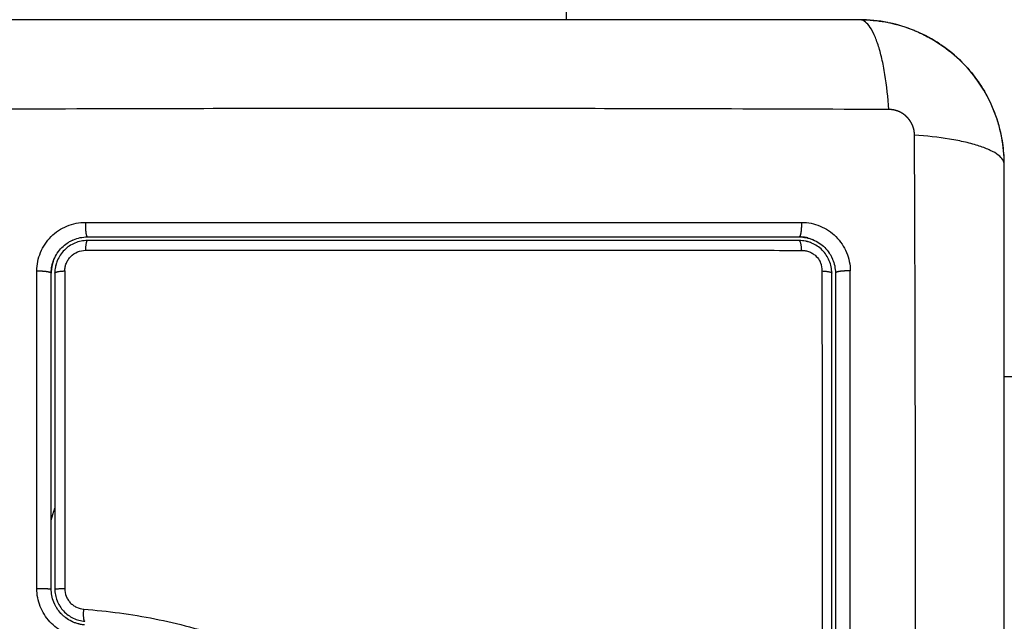
# Model space of a CAD drawing. Units: millimetres. Extents: x 29.5 to 36.6, y 12.1 to 32.4.
# Drawn here: x 32.7 to 32.8, y 24.1 to 24.2 of the extents above; entities that cross this region are included whole.
import ezdxf

# ---------------------------------------------------------------- set-up
doc = ezdxf.new("R2010")
doc.units = ezdxf.units.MM
doc.header["$LTSCALE"] = 50
doc.header["$PDSIZE"] = -1
doc.layers.add('DIASTASEIS', color=253, linetype='Continuous', lineweight=5)
doc.layers.add('Make2D$Visible$Curves', color=7, linetype='Continuous')
doc.styles.get("Standard").update_dxf_attribs({"font": 'ARIALN.TTF'})
doc.dimstyles.new('STANDARD_ACAD', dxfattribs={"dimtxt": 0.18, "dimasz": 0.15, "dimexe": 0.18, "dimexo": 0.0625, "dimgap": 0.09, "dimtad": 0, "dimtih": 1, "dimtoh": 1, "dimzin": 0, "dimdsep": 46, "dimtxsty": 'Standard', "dimblk": 'OBLIQUE', "dimcen": 0.09, "dimadec": 0, "dimazin": 0, "dimtfac": 1, "dimtofl": 0, "dimtmove": 0, "dimatfit": 3, "dimfxl": 1, "dimtolj": 1, "dimtzin": 0, "dimarcsym": 0})

# ---------------------------------------------------------------- blocks, each defined once
blk = doc.blocks.new('_Oblique')
at = {"color": 0, "linetype": 'ByBlock', "lineweight": -2}
blk.add_line((-0.5, -0.5), (0.5, 0.5), dxfattribs=at)
blk = doc.blocks.new('*D13')
at = {"layer": 'Defpoints', "color": 0}
for p in [(32.677329, 24.14694), (34.429569, 24.004725), (32.677329, 22.722792)]:
    blk.add_point(p, dxfattribs=at)
at = {"layer": 'DIASTASEIS', "color": 0, "lineweight": -2}
for p, q in [((32.677329, 24.08444), (32.677329, 22.542792)), ((34.429569, 23.942225), (34.429569, 22.542792)), ((32.677329, 22.722792), (33.278108, 22.722792)), ((34.429569, 22.722792), (33.82879, 22.722792))]:
    blk.add_line(p, q, dxfattribs=at)
at = {"layer": 'DIASTASEIS', "color": 0, "linetype": 'ByBlock', "lineweight": -2, "xscale": 0.15, "yscale": 0.15, "zscale": 0.15, "rotation": 180}
blk.add_blockref('_Oblique', (32.677329, 22.722792), dxfattribs=at)
at = {"layer": 'DIASTASEIS', "color": 0, "linetype": 'ByBlock', "lineweight": -2, "xscale": 0.15, "yscale": 0.15, "zscale": 0.15}
blk.add_blockref('_Oblique', (34.429569, 22.722792), dxfattribs=at)
at = {"layer": 'DIASTASEIS', "color": 0, "insert": (33.553449, 22.722792), "char_height": 0.18, "attachment_point": 5}
blk.add_mtext('\\A1;1.75', dxfattribs=at)
blk = doc.blocks.new('*D14')
at = {"layer": 'Defpoints', "color": 0}
for p in [(33.534715, 26.69694), (30.434931, 21.59694), (33.557158, 21.59694)]:
    blk.add_point(p, dxfattribs=at)
at = {"layer": 'DIASTASEIS', "color": 0, "lineweight": -2}
for p, q in [((33.472215, 26.69694), (30.254931, 26.69694)), ((30.434931, 26.69694), (30.434931, 24.328843)), ((30.434931, 21.59694), (30.434931, 23.965036)), ((33.494658, 21.59694), (30.254931, 21.59694))]:
    blk.add_line(p, q, dxfattribs=at)
at = {"layer": 'DIASTASEIS', "color": 0, "linetype": 'ByBlock', "lineweight": -2, "xscale": 0.15, "yscale": 0.15, "zscale": 0.15}
for p, rotation in [((30.434931, 26.69694), 90), ((30.434931, 21.59694), 270)]:
    blk.add_blockref('_Oblique', p, dxfattribs=dict(at, rotation=rotation))
at = {"layer": 'DIASTASEIS', "color": 0, "insert": (30.434931, 24.14694), "char_height": 0.18, "attachment_point": 5}
blk.add_mtext('\\A1;5.10', dxfattribs=at)
blk = doc.blocks.new('*D15')
at = {"layer": 'Defpoints', "color": 0}
for p in [(35.907158, 27.373344), (31.207158, 24.14694), (35.907158, 24.14694)]:
    blk.add_point(p, dxfattribs=at)
at = {"layer": 'DIASTASEIS', "color": 0, "lineweight": -2}
for p, q in [((31.207158, 24.20944), (31.207158, 27.553344)), ((35.907158, 24.20944), (35.907158, 27.553344)), ((31.207158, 27.373344), (33.272731, 27.373344)), ((35.907158, 27.373344), (33.841585, 27.373344))]:
    blk.add_line(p, q, dxfattribs=at)
at = {"layer": 'DIASTASEIS', "color": 0, "linetype": 'ByBlock', "lineweight": -2, "xscale": 0.15, "yscale": 0.15, "zscale": 0.15, "rotation": 180}
blk.add_blockref('_Oblique', (31.207158, 27.373344), dxfattribs=at)
at = {"layer": 'DIASTASEIS', "color": 0, "linetype": 'ByBlock', "lineweight": -2, "xscale": 0.15, "yscale": 0.15, "zscale": 0.15}
blk.add_blockref('_Oblique', (35.907158, 27.373344), dxfattribs=at)
at = {"layer": 'DIASTASEIS', "color": 0, "insert": (33.557158, 27.373344), "char_height": 0.18, "attachment_point": 5}
blk.add_mtext('\\A1;4.70', dxfattribs=at)
blk = doc.blocks.new('S185')
at = {"layer": 'Make2D$Visible$Curves', "color": 7, "lineweight": -3}
for points, degree in [([(32.740529, 24.19669), (32.740529, 24.243065), (32.740529, 24.28944)], 2), ([(32.765199, 24.196684), (32.765076, 24.196688), (32.764953, 24.19669), (32.764829, 24.19669)], 3), ([(32.76939, 24.195789), (32.768706, 24.19607), (32.768002, 24.196286), (32.767278, 24.196437)], 3), ([(32.773315, 24.193175), (32.77278, 24.193709), (32.7722, 24.19419), (32.771575, 24.194614)], 3), ([(32.776829, 24.18469), (32.776829, 24.185451), (32.776757, 24.186206), (32.776614, 24.186953)], 3), ([(32.776829, 24.18469), (32.776829, 24.184938), (32.776822, 24.185185), (32.776806, 24.185429)], 3), ([(32.760669, 24.178256), (32.760572, 24.178287), (32.760474, 24.178313), (32.760376, 24.178334)], 3), ([(32.698263, 24.176528), (32.698236, 24.176445), (32.698213, 24.176361), (32.698194, 24.176276)], 3), ([(32.696636, 24.149552), (32.696637, 24.158325), (32.696638, 24.167097), (32.696639, 24.17587)], 3), ([(32.698129, 24.17569), (32.698129, 24.167046), (32.698129, 24.158329), (32.698129, 24.149535)], 3), ([(32.762529, 24.13469), (32.762529, 24.148455), (32.762529, 24.16212), (32.762529, 24.17569)], 3), ([(32.764061, 24.134612), (32.764062, 24.148564), (32.764061, 24.162316), (32.764058, 24.175869)], 3), ([(32.776829, 24.16714), (33.099569, 24.16714), (33.42231, 24.16714)], 2), ([(32.762829, 24.166153), (32.762829, 24.165941), (32.762829, 24.16573), (32.762829, 24.165516)], 3), ([(32.697829, 24.162257), (32.697829, 24.16237), (32.697829, 24.162483), (32.697829, 24.162595)], 3), ([(32.698317, 24.148546), (32.698342, 24.148483), (32.69837, 24.14842), (32.6984, 24.148358)], 3), ([(32.6984, 24.148358), (32.698444, 24.148267), (32.698492, 24.14818), (32.698545, 24.148096)], 3), ([(32.699231, 24.147359), (32.699364, 24.147261), (32.699506, 24.147176), (32.699656, 24.147104)], 3), ([(32.699656, 24.147104), (32.699657, 24.147103), (32.699658, 24.147102), (32.699659, 24.147102)], 3), ([(32.700366, 24.146875), (32.70045, 24.146861), (32.700535, 24.14685), (32.700622, 24.146843)], 3)]:
    blk.add_open_spline(points, degree=degree, dxfattribs=at)
for points, weights, degree, knots in [([(32.706879, 24.059174), (32.637159, 24.075299), (32.637159, 24.146859), (32.637159, 24.224209), (32.713629, 24.235837)], [0.923632153422, 0.752247925747, 1, 0.737468301648, 0.945571552911], 2, [27.741871, 27.741871, 27.741871, 180, 180, 341.341071, 341.341071, 341.341071]), ([(32.769388, 24.18712), (32.769388, 24.18739), (32.769334, 24.187663), (32.769229, 24.187919), (32.769175, 24.18805), (32.769108, 24.188177), (32.769029, 24.188296), (32.768948, 24.188416), (32.768855, 24.188529), (32.768752, 24.188631), (32.768648, 24.188734), (32.768534, 24.188825), (32.768413, 24.188904), (32.768293, 24.188982), (32.768166, 24.189047), (32.768035, 24.189099), (32.767786, 24.189198), (32.767521, 24.189248), (32.76726, 24.189249)], [1, 0.999999595419, 0.999999177551, 0.999998742869, 0.999998761346, 0.999998775412, 0.999998784776, 0.99999879428, 0.999998798939, 0.999998798629, 0.99999879832, 0.999998793047, 0.999998782947, 0.999998773007, 0.99999875839, 0.999998739401, 0.999999174202, 0.999999593325, 1], 3, [0, 0, 0, 0, 0.842689, 0.842689, 0.842689, 1.273119, 1.273119, 1.273119, 1.710326, 1.710326, 1.710326, 2.147318, 2.147318, 2.147318, 2.577087, 2.577087, 2.577087, 3.392797, 3.392797, 3.392797, 3.392797]), ([(32.700665, 24.179895), (32.700648, 24.179429), (32.700699, 24.179059), (32.700749, 24.17869), (32.700829, 24.17869)], [1, 0.902848434851, 1, 0.902848434851, 1], 2, [0, 0, 0, 0.95245, 0.95245, 1.9049, 1.9049, 1.9049]), ([(32.759829, 24.17869), (32.759928, 24.17869), (32.759991, 24.179059), (32.760054, 24.179428), (32.760033, 24.179894)], [1, 0.903017843197, 1, 0.903017843197, 1], 2, [0, 0, 0, 0.951483, 0.951483, 1.902966, 1.902966, 1.902966]), ([(32.760551, 24.178601), (32.760345, 24.178653), (32.760134, 24.178682), (32.759923, 24.178688), (32.759892, 24.178689), (32.759861, 24.17869), (32.759829, 24.17869)], [0.999999760196, 0.999999683167, 0.999999595475, 0.999999499828, 0.999999499828, 0.999999499828, 0.999999499828], 3, [14.8413902, 14.8413902, 14.8413902, 14.8413902, 15.4974931, 15.4974931, 15.4974931, 15.595117, 15.595117, 15.595117, 15.595117]), ([(32.760597, 24.178278), (32.760572, 24.178286), (32.760546, 24.178293), (32.760521, 24.1783), (32.760506, 24.178303), (32.760492, 24.178307), (32.760478, 24.178311), (32.760464, 24.178314), (32.760449, 24.178317), (32.760435, 24.178321), (32.760421, 24.178324), (32.760407, 24.178327), (32.760392, 24.17833), (32.760387, 24.178331), (32.760381, 24.178333), (32.760376, 24.178334)], [1.00000086753, 1.00000091303, 1.00000095959, 1.00000100715, 1.00000100715, 1.00000100715, 1.00000100715, 1.00000100715, 1.00000100715, 1.00000100715, 1.00000100715, 1.00000100715, 1.00000100715, 1.00000100715, 1.00000100715, 1.00000100715], 3, [14.409371, 14.409371, 14.409371, 14.409371, 14.489491, 14.489491, 14.489491, 15.489491, 15.489491, 15.489491, 16.489491, 16.489491, 16.489491, 17.489491, 17.489491, 17.489491, 17.882452, 17.882452, 17.882452, 17.882452]), ([(32.69799, 24.176658), (32.697894, 24.176376), (32.69784, 24.176081), (32.697831, 24.175785), (32.69783, 24.175753), (32.697829, 24.175722), (32.697829, 24.17569)], [0.999999927641, 0.999999868918, 0.999999795107, 0.999999710635, 0.999999710635, 0.999999710635, 0.999999710635], 3, [14.60692, 14.60692, 14.60692, 14.60692, 15.520347, 15.520347, 15.520347, 15.618882, 15.618882, 15.618882, 15.618882]), ([(32.698249, 24.176484), (32.698234, 24.176436), (32.698221, 24.176388), (32.698209, 24.17634), (32.698205, 24.176326), (32.698202, 24.176311), (32.698199, 24.176297), (32.698197, 24.17629), (32.698195, 24.176283), (32.698194, 24.176276)], [1.00000051536, 1.00000057745, 1.00000064247, 1.00000071019, 1.00000071019, 1.00000071019, 1.00000071019, 1.00000071019, 1.00000071019, 1.00000071019], 3, [14.380389, 14.380389, 14.380389, 14.380389, 14.531263, 14.531263, 14.531263, 15.531263, 15.531263, 15.531263, 16.021629, 16.021629, 16.021629, 16.021629]), ([(32.696639, 24.17587), (32.697102, 24.175887), (32.697466, 24.175831), (32.697829, 24.175776), (32.697829, 24.17569)], [1, 0.90455334267, 1, 0.90455334267, 1], 2, [0, 0, 0, 0.942698, 0.942698, 1.885397, 1.885397, 1.885397]), ([(32.764058, 24.175869), (32.763587, 24.175889), (32.763208, 24.175834), (32.762829, 24.175779), (32.762829, 24.17569)], [1, 0.900274731259, 1, 0.900274731259, 1], 2, [0, 0, 0, 0.967087, 0.967087, 1.934175, 1.934175, 1.934175]), ([(32.696636, 24.149552), (32.6971, 24.149553), (32.697465, 24.149548), (32.697829, 24.149543), (32.697829, 24.149535)], [1, 0.904209475484, 1, 0.904209475484, 1], 2, [0, 0, 0, 0.944669, 0.944669, 1.889338, 1.889338, 1.889338])]:
    blk.add_rational_spline(points, weights, degree=degree, knots=knots, dxfattribs=at)
for points, knots in [([(32.764829, 24.19669), (32.761709, 24.19669), (32.757036, 24.19669), (32.752374, 24.19669), (32.750432, 24.19669), (32.750046, 24.19669), (32.749258, 24.19669), (32.748075, 24.19669), (32.746892, 24.19669), (32.742946, 24.19669), (32.739791, 24.19669), (32.735017, 24.19669), (32.732632, 24.19669), (32.730251, 24.19669), (32.728665, 24.19669), (32.72787, 24.19669), (32.72075, 24.19669), (32.713621, 24.19669), (32.706382, 24.19669), (32.70549, 24.19669), (32.705291, 24.19669), (32.705195, 24.19669), (32.704904, 24.19669), (32.704321, 24.19669), (32.702184, 24.19669), (32.697129, 24.19669), (32.692452, 24.19669), (32.689329, 24.19669)], [0, 0, 0, 0, 9.545659, 14.318488, 14.318488, 15.511695, 15.511695, 16.704903, 19.091317, 19.091317, 28.636976, 28.636976, 33.409805, 35.79622, 35.79622, 38.182634, 38.182634, 57.273951, 59.660366, 59.958668, 59.958668, 60.25697, 60.25697, 60.853573, 62.046781, 66.81961, 76.365269, 76.365269, 76.365269, 76.365269]), ([(32.76726, 24.189249), (32.767194, 24.190231), (32.767087, 24.191227), (32.76686, 24.192613), (32.766773, 24.193056), (32.766581, 24.193884), (32.766476, 24.194268), (32.76625, 24.19496), (32.766129, 24.195267), (32.765879, 24.195794), (32.765749, 24.196012), (32.765354, 24.196531), (32.765085, 24.19669), (32.764829, 24.19669)], [0, 0, 0, 0, 3.288716, 3.288716, 4.933073, 4.933073, 6.577431, 6.577431, 8.221789, 8.221789, 9.866147, 9.866147, 13.154862, 13.154862, 13.154862, 13.154862]), ([(32.76717, 24.196459), (32.76717, 24.196459), (32.76717, 24.196459), (32.766398, 24.196613), (32.765617, 24.19669), (32.764829, 24.19669)], [16.519975, 16.519975, 16.519975, 16.519975, 16.519977, 16.519977, 18.879974, 18.879974, 18.879974, 18.879974]), ([(32.765199, 24.196684), (32.765882, 24.196663), (32.766551, 24.196584), (32.767961, 24.1963), (32.768693, 24.196075), (32.769405, 24.195783), (32.76943, 24.195773), (32.769476, 24.195753), (32.769546, 24.195724), (32.769707, 24.195655), (32.770026, 24.195509), (32.770293, 24.195375), (32.770821, 24.195094), (32.771163, 24.19489), (32.772151, 24.19423), (32.772762, 24.193728), (32.774195, 24.192295), (32.774947, 24.191265), (32.775524, 24.190132)], [0.360353, 0.360353, 0.360353, 0.360353, 2.362912, 2.362912, 4.725825, 4.725825, 4.799666, 4.799666, 4.873507, 5.021189, 5.316553, 5.907281, 5.907281, 7.088737, 7.088737, 9.451649, 9.451649, 13.215604, 13.215604, 13.215604, 13.215604]), ([(32.771496, 24.194667), (32.771496, 24.194667), (32.771496, 24.194667), (32.770878, 24.19508), (32.770227, 24.195433), (32.769544, 24.195724)], [11.79998, 11.79998, 11.79998, 11.79998, 11.799984, 11.799984, 14.026701, 14.026701, 14.026701, 14.026701]), ([(32.776599, 24.187031), (32.776445, 24.187803), (32.776217, 24.188554), (32.775615, 24.190009), (32.775244, 24.190702), (32.774378, 24.191998), (32.773891, 24.192594), (32.773348, 24.193141)], [2.359997, 2.359997, 2.359997, 2.359997, 4.719993, 4.719993, 7.07999, 7.07999, 9.392773, 9.392773, 9.392773, 9.392773]), ([(32.776806, 24.185429), (32.776772, 24.185984), (32.7767, 24.186528), (32.776517, 24.187439), (32.776422, 24.187813), (32.776256, 24.18836), (32.776196, 24.188541), (32.776101, 24.188807), (32.776052, 24.188939), (32.775993, 24.189092), (32.775967, 24.189157), (32.775949, 24.189201), (32.775941, 24.189221), (32.775808, 24.189546), (32.775671, 24.189842), (32.775524, 24.190132)], [0.72381, 0.72381, 0.72381, 0.72381, 2.362912, 2.362912, 3.544368, 3.544368, 4.135097, 4.135097, 4.430461, 4.578143, 4.651984, 4.651984, 4.725825, 4.725825, 5.687694, 5.687694, 5.687694, 5.687694]), ([(32.76726, 24.189249), (32.76234, 24.189268), (32.749105, 24.189313), (32.727079, 24.189345), (32.705053, 24.189313), (32.691818, 24.189268), (32.686899, 24.189249)], [0, 0, 0, 0, 15.335891, 40.710981, 66.086071, 81.421962, 81.421962, 81.421962, 81.421962]), ([(32.776829, 24.18469), (32.776829, 24.184945), (32.776671, 24.185215), (32.776152, 24.185609), (32.775933, 24.185739), (32.775407, 24.18599), (32.7751, 24.18611), (32.774408, 24.186336), (32.774023, 24.186442), (32.773195, 24.186633), (32.772752, 24.18672), (32.771367, 24.186947), (32.770371, 24.187054), (32.769388, 24.18712)], [0, 0, 0, 0, 3.288716, 3.288716, 4.933073, 4.933073, 6.577431, 6.577431, 8.221789, 8.221789, 9.866147, 9.866147, 13.154862, 13.154862, 13.154862, 13.154862]), ([(32.769388, 24.106759), (32.769408, 24.111679), (32.769453, 24.124914), (32.769484, 24.14694), (32.769453, 24.168966), (32.769408, 24.182201), (32.769388, 24.18712)], [0, 0, 0, 0, 15.335891, 40.710981, 66.086071, 81.421962, 81.421962, 81.421962, 81.421962]), ([(32.776829, 24.10919), (32.776829, 24.11231), (32.776829, 24.116983), (32.776829, 24.121645), (32.776829, 24.123587), (32.776829, 24.123973), (32.776829, 24.124761), (32.776829, 24.125944), (32.776829, 24.127127), (32.776829, 24.131073), (32.776829, 24.134228), (32.776829, 24.139002), (32.776829, 24.141387), (32.776829, 24.143768), (32.776829, 24.145354), (32.776829, 24.146149), (32.776829, 24.153269), (32.776829, 24.160398), (32.776829, 24.167637), (32.776829, 24.168529), (32.776829, 24.168728), (32.776829, 24.168824), (32.776829, 24.169115), (32.776829, 24.169698), (32.776829, 24.171835), (32.776829, 24.17689), (32.776829, 24.181567), (32.776829, 24.18469)], [0, 0, 0, 0, 9.545659, 14.318488, 14.318488, 15.511695, 15.511695, 16.704903, 19.091317, 19.091317, 28.636976, 28.636976, 33.409805, 35.79622, 35.79622, 38.182634, 38.182634, 57.273951, 59.660366, 59.958668, 59.958668, 60.25697, 60.25697, 60.853573, 62.046781, 66.81961, 76.365269, 76.365269, 76.365269, 76.365269]), ([(32.696639, 24.17587), (32.696639, 24.176131), (32.696665, 24.17639), (32.696767, 24.176907), (32.696843, 24.177159), (32.697043, 24.177645), (32.697167, 24.17788), (32.697461, 24.178321), (32.697629, 24.178526), (32.698192, 24.179089), (32.698639, 24.179388), (32.699374, 24.179692), (32.699624, 24.179767), (32.700144, 24.17987), (32.700403, 24.179895), (32.700665, 24.179895)], [0, 0, 0, 0, 0.797243, 0.797243, 1.594485, 1.594485, 2.391728, 2.391728, 3.18897, 3.18897, 4.783455, 4.783455, 5.580698, 5.580698, 6.37794, 6.37794, 6.37794, 6.37794]), ([(32.700665, 24.179895), (32.704582, 24.179896), (32.711697, 24.179896), (32.720212, 24.179897), (32.72657, 24.179898), (32.729369, 24.179898), (32.730411, 24.179898), (32.730414, 24.179898), (32.730419, 24.179898), (32.730426, 24.179898), (32.730442, 24.179898), (32.730475, 24.179898), (32.73054, 24.179898), (32.73067, 24.179898), (32.73093, 24.179898), (32.731452, 24.179898), (32.732497, 24.179898), (32.734594, 24.179898), (32.736404, 24.179897), (32.740041, 24.179897), (32.742487, 24.179897), (32.749893, 24.179896), (32.754919, 24.179895), (32.760033, 24.179894)], [0, 0, 0, 0, 7.469914, 14.939827, 22.409741, 29.879654, 29.879654, 29.886949, 29.886949, 29.894244, 29.908834, 29.938013, 29.996372, 30.113089, 30.346524, 30.813394, 31.747133, 33.614611, 37.349568, 37.349568, 44.819482, 44.819482, 59.759309, 59.759309, 59.759309, 59.759309]), ([(32.760033, 24.179894), (32.760293, 24.179894), (32.760552, 24.179868), (32.761067, 24.179767), (32.761319, 24.179691), (32.761805, 24.179492), (32.76204, 24.179367), (32.762481, 24.179074), (32.762687, 24.178906), (32.763251, 24.178343), (32.763551, 24.177895), (32.763854, 24.177159), (32.76393, 24.176909), (32.764033, 24.176389), (32.764058, 24.17613), (32.764058, 24.175869)], [0, 0, 0, 0, 0.798423, 0.798423, 1.596845, 1.596845, 2.395268, 2.395268, 3.19369, 3.19369, 4.790536, 4.790536, 5.588958, 5.588958, 6.387381, 6.387381, 6.387381, 6.387381]), ([(32.697997, 24.176679), (32.698, 24.176686), (32.69801, 24.176716), (32.698021, 24.176745), (32.698038, 24.176788), (32.698046, 24.176809), (32.698131, 24.177017), (32.698226, 24.177193), (32.698445, 24.177521), (32.698568, 24.177671), (32.698844, 24.177948), (32.698997, 24.178073), (32.699243, 24.178238), (32.699328, 24.178289), (32.699459, 24.178359), (32.699525, 24.178392), (32.699593, 24.178423), (32.699639, 24.178443), (32.699663, 24.178454), (32.700033, 24.178606), (32.700423, 24.17869), (32.700829, 24.17869)], [1.020371, 1.020371, 1.020371, 1.020371, 1.044228, 1.118816, 1.118816, 1.193403, 1.193403, 1.790105, 1.790105, 2.386807, 2.386807, 2.983508, 2.983508, 3.281859, 3.281859, 3.431035, 3.505622, 3.505622, 3.58021, 3.58021, 4.773613, 4.773613, 4.773613, 4.773613]), ([(32.700829, 24.17839), (32.700652, 24.17839), (32.700476, 24.178372), (32.700128, 24.178303), (32.699958, 24.178251), (32.69947, 24.178049), (32.699168, 24.177847), (32.698794, 24.177473), (32.69868, 24.177333), (32.698484, 24.177039), (32.698401, 24.176884), (32.698308, 24.176658), (32.698284, 24.176593), (32.698263, 24.176528)], [0, 0, 0, 0, 0.532886, 0.532886, 1.065773, 1.065773, 2.131546, 2.131546, 2.664432, 2.664432, 3.197318, 3.197318, 3.403677, 3.403677, 3.403677, 3.403677]), ([(32.700829, 24.17869), (32.703273, 24.17869), (32.706947, 24.17869), (32.711247, 24.17869), (32.713401, 24.17869), (32.714324, 24.17869), (32.71494, 24.17869), (32.715247, 24.17869), (32.718033, 24.17869), (32.721744, 24.17869), (32.726068, 24.17869), (32.72792, 24.17869), (32.729155, 24.17869), (32.729773, 24.17869), (32.732851, 24.17869), (32.736548, 24.17869), (32.740867, 24.17869), (32.743028, 24.17869), (32.744109, 24.17869), (32.744573, 24.17869), (32.744881, 24.17869), (32.745038, 24.17869), (32.750075, 24.17869), (32.754954, 24.17869), (32.759829, 24.17869)], [0, 0, 0, 0, 7.422838, 11.134257, 12.989967, 13.917821, 13.917821, 14.845676, 14.845676, 22.268514, 25.979933, 27.835643, 27.835643, 29.691352, 29.691352, 37.11419, 40.825609, 42.681319, 43.609174, 44.073101, 44.073101, 44.537028, 44.537028, 59.382705, 59.382705, 59.382705, 59.382705]), ([(32.759829, 24.17839), (32.754976, 24.17839), (32.750096, 24.17839), (32.742735, 24.17839), (32.740275, 24.17839), (32.735339, 24.17839), (32.732863, 24.17839), (32.720463, 24.17839), (32.710612, 24.17839), (32.700829, 24.17839)], [0, 0, 0, 0, 14.856214, 14.856214, 22.284321, 22.284321, 29.712427, 29.712427, 59.424855, 59.424855, 59.424855, 59.424855]), ([(32.759829, 24.17869), (32.760034, 24.17869), (32.760233, 24.178669), (32.760467, 24.178621), (32.760509, 24.178612), (32.760551, 24.178602)], [0, 0, 0, 0, 0.5983096, 0.5983096, 0.7321979, 0.7321979, 0.7321979, 0.7321979]), ([(32.760376, 24.178334), (32.760368, 24.178335), (32.760361, 24.178337), (32.760181, 24.178372), (32.760006, 24.17839), (32.759829, 24.17839)], [3.7091803, 3.7091803, 3.7091803, 3.7091803, 3.7325216, 3.7325216, 4.265739, 4.265739, 4.265739, 4.265739]), ([(32.760551, 24.178602), (32.760603, 24.178589), (32.760654, 24.178575), (32.760749, 24.178545), (32.760817, 24.178523), (32.760883, 24.178499), (32.760926, 24.178482), (32.760946, 24.178474), (32.761155, 24.178388), (32.761331, 24.178294), (32.761659, 24.178075), (32.761809, 24.177952), (32.762087, 24.177675), (32.762212, 24.177523), (32.762377, 24.177277), (32.762428, 24.177192), (32.762498, 24.17706), (32.762532, 24.176994), (32.762563, 24.176926), (32.762583, 24.17688), (32.762593, 24.176856), (32.762746, 24.176485), (32.762829, 24.176095), (32.762829, 24.17569)], [0.732198, 0.732198, 0.732198, 0.732198, 0.897464, 0.897464, 1.047042, 1.121831, 1.121831, 1.196619, 1.196619, 1.794929, 1.794929, 2.393238, 2.393238, 2.991548, 2.991548, 3.290703, 3.290703, 3.44028, 3.515069, 3.515069, 3.589858, 3.589858, 4.786477, 4.786477, 4.786477, 4.786477]), ([(32.762529, 24.17569), (32.762529, 24.175867), (32.762512, 24.176043), (32.762443, 24.17639), (32.762391, 24.176561), (32.762188, 24.177049), (32.761987, 24.177351), (32.761612, 24.177725), (32.761472, 24.177839), (32.761178, 24.178035), (32.761023, 24.178118), (32.760797, 24.178211), (32.760733, 24.178235), (32.760669, 24.178256)], [0, 0, 0, 0, 0.533217, 0.533217, 1.066435, 1.066435, 2.13287, 2.13287, 2.666087, 2.666087, 3.199304, 3.199304, 3.403653, 3.403653, 3.403653, 3.403653]), ([(32.698953, 24.175871), (32.698953, 24.175982), (32.698964, 24.176092), (32.699007, 24.17631), (32.69904, 24.176418), (32.699125, 24.176625), (32.699177, 24.176724), (32.699302, 24.176911), (32.699374, 24.176999), (32.699612, 24.177237), (32.699804, 24.177366), (32.700216, 24.177537), (32.70044, 24.177581), (32.700664, 24.177581)], [0, 0, 0, 0, 0.339236, 0.339236, 0.678472, 0.678472, 1.017708, 1.017708, 1.356944, 1.356944, 2.035416, 2.035416, 2.713888, 2.713888, 2.713888, 2.713888]), ([(32.700664, 24.177581), (32.710497, 24.177583), (32.720397, 24.177584), (32.73286, 24.177584), (32.735353, 24.177584), (32.740326, 24.177583), (32.742807, 24.177583), (32.747757, 24.177582), (32.750228, 24.177582), (32.755146, 24.177581), (32.757595, 24.17758), (32.760034, 24.17758)], [0, 0, 0, 0, 29.89644, 29.89644, 37.37055, 37.37055, 44.844661, 44.844661, 52.318771, 52.318771, 59.792881, 59.792881, 59.792881, 59.792881]), ([(32.760034, 24.17758), (32.760145, 24.17758), (32.760255, 24.177569), (32.760472, 24.177526), (32.76058, 24.177494), (32.760787, 24.177409), (32.760886, 24.177357), (32.761073, 24.177232), (32.761162, 24.17716), (32.761369, 24.176953), (32.761477, 24.176804), (32.761559, 24.176644)], [0, 0, 0, 0, 0.339743, 0.339743, 0.679486, 0.679486, 1.019228, 1.019228, 1.358971, 1.358971, 1.904496, 1.904496, 1.904496, 1.904496]), ([(32.697829, 24.17569), (32.697829, 24.175894), (32.69785, 24.176094), (32.697908, 24.176381), (32.697932, 24.176474), (32.697972, 24.176604), (32.697984, 24.176642), (32.697997, 24.176679)], [0, 0, 0, 0, 0.596702, 0.596702, 0.895052, 0.895052, 1.020371, 1.020371, 1.020371, 1.020371]), ([(32.761744, 24.175869), (32.761744, 24.176093), (32.7617, 24.176317), (32.761597, 24.176564), (32.761579, 24.176604), (32.761559, 24.176644)], [0, 0, 0, 0, 0.6794855, 0.6794855, 0.8134461, 0.8134461, 0.8134461, 0.8134461]), ([(32.697829, 24.162595), (32.697829, 24.16262), (32.697829, 24.162644), (32.697829, 24.167018), (32.697829, 24.171359), (32.697829, 24.17569)], [13.089133, 13.089133, 13.089133, 13.089133, 13.162862, 13.162862, 26.325725, 26.325725, 26.325725, 26.325725]), ([(32.698194, 24.176276), (32.698189, 24.176255), (32.698185, 24.176235), (32.698147, 24.176042), (32.698129, 24.175867), (32.698129, 24.17569)], [3.6660102, 3.6660102, 3.6660102, 3.6660102, 3.7302049, 3.7302049, 4.2630913, 4.2630913, 4.2630913, 4.2630913]), ([(32.698953, 24.175871), (32.698953, 24.171529), (32.698952, 24.167163), (32.698951, 24.158382), (32.698951, 24.153968), (32.69895, 24.149552)], [0, 0, 0, 0, 13.247019, 13.247019, 26.494037, 26.494037, 26.494037, 26.494037]), ([(32.761747, 24.134612), (32.761748, 24.141515), (32.761748, 24.148408), (32.761747, 24.158732), (32.761747, 24.162171), (32.761746, 24.169043), (32.761745, 24.172466), (32.761744, 24.175869)], [0, 0, 0, 0, 20.728401, 20.728401, 31.092601, 31.092601, 41.456802, 41.456802, 41.456802, 41.456802]), ([(32.762829, 24.17569), (32.762829, 24.173997), (32.762829, 24.171456), (32.762829, 24.168487), (32.762829, 24.167002), (32.762829, 24.166365), (32.762829, 24.166153)], [0, 0, 0, 0, 5.148055, 7.722083, 9.009096, 9.652603, 9.652603, 9.652603, 9.652603]), ([(32.762829, 24.165516), (32.762829, 24.163806), (32.762829, 24.161241), (32.762829, 24.158251), (32.762829, 24.15697), (32.762829, 24.156116), (32.762829, 24.155691), (32.762829, 24.151836), (32.762829, 24.148406), (32.762829, 24.141537), (32.762829, 24.13811), (32.762829, 24.13469)], [10.29611, 10.29611, 10.29611, 10.29611, 15.444165, 18.018193, 19.305206, 19.305206, 20.59222, 20.59222, 30.88833, 30.88833, 41.18444, 41.18444, 41.18444, 41.18444]), ([(32.697829, 24.149535), (32.697829, 24.151719), (32.697829, 24.154999), (32.697829, 24.158831), (32.697829, 24.160749), (32.697829, 24.161709), (32.697829, 24.16212), (32.697829, 24.162257)], [0, 0, 0, 0, 6.581431, 9.872147, 11.517505, 12.340184, 12.751523, 12.751523, 12.751523, 12.751523]), ([(32.700351, 24.145538), (32.699849, 24.145577), (32.699371, 24.145705), (32.69869, 24.146033), (32.698478, 24.146161), (32.698074, 24.146458), (32.697887, 24.146624), (32.697376, 24.147173), (32.697102, 24.147606), (32.696733, 24.148542), (32.696636, 24.149048), (32.696636, 24.149552)], [0, 0, 0, 0, 1.522313, 1.522313, 2.283469, 2.283469, 3.044625, 3.044625, 4.566938, 4.566938, 6.08925, 6.08925, 6.08925, 6.08925]), ([(32.700599, 24.146544), (32.700466, 24.146554), (32.700354, 24.146572), (32.700218, 24.146598), (32.700177, 24.146607), (32.700124, 24.146619), (32.7001, 24.146625), (32.700074, 24.146632), (32.700062, 24.146635), (32.700057, 24.146636), (32.700054, 24.146637), (32.700054, 24.146637), (32.69995, 24.146665), (32.699857, 24.146696), (32.699726, 24.146745), (32.699685, 24.146762), (32.699625, 24.146788), (32.699595, 24.146801), (32.699562, 24.146816), (32.699548, 24.146823), (32.699539, 24.146827), (32.699535, 24.146829), (32.699344, 24.146921), (32.699176, 24.147025), (32.698953, 24.147193), (32.698883, 24.14725), (32.698785, 24.147339), (32.698738, 24.147384), (32.698685, 24.147437), (32.698663, 24.147459), (32.698649, 24.147475), (32.698643, 24.147481), (32.698501, 24.147634), (32.698384, 24.147787), (32.698236, 24.148025), (32.69819, 24.148106), (32.698129, 24.148228), (32.6981, 24.148289), (32.698073, 24.148351), (32.698055, 24.148393), (32.698048, 24.148412), (32.697898, 24.14879), (32.697829, 24.149167), (32.697829, 24.149535)], [0, 0, 0, 0, 0.284593, 0.284593, 0.426889, 0.426889, 0.498037, 0.533611, 0.551398, 0.560292, 0.560292, 0.569185, 0.569185, 0.853778, 0.853778, 0.996074, 0.996074, 1.067223, 1.102797, 1.120584, 1.120584, 1.138371, 1.138371, 1.707556, 1.707556, 1.992149, 1.992149, 2.134445, 2.205593, 2.241167, 2.241167, 2.276741, 2.276741, 2.845927, 2.845927, 3.130519, 3.130519, 3.272816, 3.343964, 3.343964, 3.415112, 3.415112, 4.553483, 4.553483, 4.553483, 4.553483]), ([(32.698129, 24.149535), (32.698129, 24.149365), (32.698146, 24.149195), (32.698209, 24.148864), (32.698255, 24.148703), (32.698317, 24.148546)], [0, 0, 0, 0, 0.506478, 0.506478, 1.012956, 1.012956, 1.012956, 1.012956]), ([(32.69895, 24.149552), (32.69895, 24.149335), (32.698992, 24.149122), (32.699109, 24.148824), (32.699159, 24.148727), (32.699273, 24.148547), (32.699337, 24.148463), (32.699482, 24.148307), (32.699563, 24.148236), (32.699733, 24.148111), (32.699824, 24.148056), (32.700112, 24.147918), (32.700317, 24.147863), (32.700529, 24.147846)], [0, 0, 0, 0, 0.646268, 0.646268, 0.969401, 0.969401, 1.292535, 1.292535, 1.615669, 1.615669, 1.938803, 1.938803, 2.58507, 2.58507, 2.58507, 2.58507]), ([(32.698545, 24.148096), (32.698635, 24.147954), (32.698737, 24.147821), (32.698965, 24.147575), (32.699093, 24.147461), (32.699228, 24.147361), (32.69923, 24.14736), (32.699231, 24.147359)], [1.519434, 1.519434, 1.519434, 1.519434, 2.025912, 2.025912, 2.53239, 2.53239, 2.537255, 2.537255, 2.537255, 2.537255]), ([(32.700529, 24.147846), (32.702517, 24.147693), (32.704482, 24.147434), (32.708356, 24.146668), (32.710265, 24.146161), (32.714028, 24.144903), (32.715883, 24.144151), (32.719549, 24.142456), (32.721338, 24.141524), (32.724887, 24.139604), (32.726646, 24.138616), (32.729331, 24.137222), (32.730234, 24.136773), (32.732067, 24.135929), (32.732996, 24.135536), (32.734867, 24.134834), (32.735812, 24.134524), (32.737719, 24.133991), (32.738682, 24.133767), (32.741596, 24.133214), (32.743573, 24.133004), (32.745571, 24.1329)], [0, 0, 0, 0, 6.017935, 6.017935, 12.03587, 12.03587, 18.053805, 18.053805, 24.071739, 24.071739, 30.089674, 30.089674, 33.098642, 33.098642, 36.107609, 36.107609, 39.116577, 39.116577, 42.125544, 42.125544, 48.143479, 48.143479, 48.143479, 48.143479]), ([(32.699659, 24.147102), (32.69981, 24.147029), (32.699968, 24.146971), (32.700206, 24.146907), (32.700285, 24.146889), (32.700366, 24.146875)], [3.0425418, 3.0425418, 3.0425418, 3.0425418, 3.5453463, 3.5453463, 3.7923128, 3.7923128, 3.7923128, 3.7923128])]:
    blk.add_open_spline(points, degree=3, knots=knots, dxfattribs=at)
for points, weights in [([(32.700815, 24.178386), (32.700688, 24.178322), (32.700664, 24.177581)], [0.971754440352, 0.787018618434, 1]), ([(32.700815, 24.178386), (32.700822, 24.17839), (32.700829, 24.17839)], [0.971754440352, 0.984874231579, 1]), ([(32.760034, 24.17758), (32.760001, 24.17839), (32.759829, 24.17839)], [1, 0.771423935319, 1]), ([(32.698129, 24.17569), (32.698129, 24.175844), (32.698953, 24.175871)], [1, 0.766789795067, 1]), ([(32.761744, 24.175869), (32.762529, 24.175837), (32.762529, 24.17569)], [1, 0.779460155258, 1]), ([(32.697829, 24.155227), (32.697971, 24.155724), (32.698129, 24.156215)], [0.910956309145, 0.906975071209, 0.903269956088]), ([(32.698129, 24.149535), (32.698129, 24.149549), (32.69895, 24.149552)], [1, 0.767750045881, 1]), ([(32.700579, 24.146883), (32.700472, 24.147093), (32.700529, 24.147846)], [0.913308550515, 0.762698964501, 1]), ([(32.700579, 24.146883), (32.700599, 24.146845), (32.700622, 24.146843)], [0.913308550515, 0.946967240413, 1])]:
    blk.add_rational_spline(points, weights, degree=2, dxfattribs=at)

msp = doc.modelspace()

# ---------------------------------------------------------------- block references
msp.add_blockref('S185', (0, 0))

# ---------------------------------------------------------------- dimensions: what is measured, and where the dimension line sits
at = {"layer": 'DIASTASEIS'}
for base, p1, p2, picture, middle in [((35.907158, 27.373344), (31.207158, 24.14694), (35.907158, 24.14694), '*D15', (33.557158, 27.373344)), ((32.677329, 22.722792), (34.429569, 24.004725), (32.677329, 24.14694), '*D13', (33.553449, 22.722792))]:
    dim = msp.add_linear_dim(base=base, p1=p1, p2=p2, dimstyle='STANDARD_ACAD', dxfattribs=at)
    dim.commit()
    dim.dimension.update_dxf_attribs({"geometry": picture, "text_midpoint": middle, "dimtype": 160})
dim = msp.add_linear_dim(base=(30.434931, 21.59694), p1=(33.534715, 26.69694), p2=(33.557158, 21.59694), angle=90, dimstyle='STANDARD_ACAD', dxfattribs=at)
dim.commit()
dim.dimension.update_dxf_attribs({"geometry": '*D14', "text_midpoint": (30.434931, 24.14694), "dimtype": 160})

doc.saveas('drawing.dxf')
